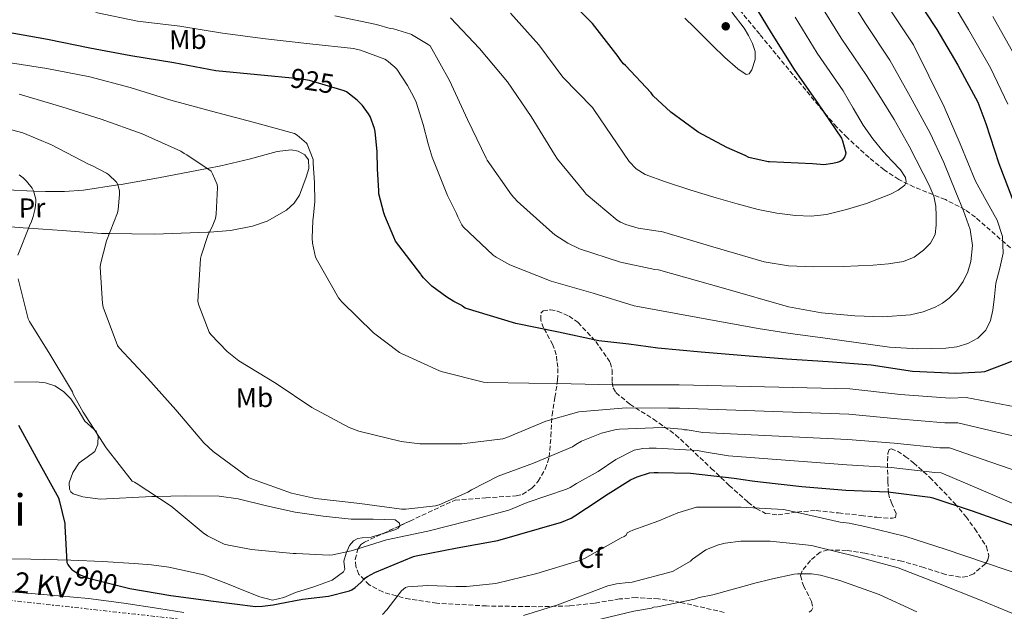
# Model space of a CAD drawing. Units: metres. Extents: x 627573 to 631018, y 4748123 to 4750500.
# Drawn here: x 629105 to 629464, y 4749389 to 4749605 of the extents above; entities that cross this region are included whole.
import ezdxf
from ezdxf.enums import TextEntityAlignment as Align

# ---------------------------------------------------------------- set-up
doc = ezdxf.new("R2010")
doc.units = ezdxf.units.M
doc.header["$MEASUREMENT"] = 0
for name, pattern in [('DGN Style 3', [2.435891, 1.739922, -0.695969]), ('DGN Style 5', [1.217945, 0.521977, -0.695969]), ('DGN Style 7', [3.479844, 1.56593, -0.695969, 0.521977, -0.695969])]:
    doc.linetypes.add(name, pattern=pattern)
for name, color, linetype, lineweight in [('Barranco lineal no visto', 142, 'DGN Style 5', 0), ('Cota de curva de nivel directora', 7, 'Continuous', 0), ('Curva de nivel directora', 30, 'Continuous', 30), ('Curva de nivel intermedia', 30, 'Continuous', 0), ('Etiqueta de uso rústico', 92, 'Continuous', 0), ('Etiqueta de zona arbolada', 92, 'Continuous', 0), ('Línea de cambio de uso (parcela vista)', 92, 'Continuous', 0), ('Línea eléctrica', 6, 'DGN Style 7', 0), ('Punto acotado terreno (símbolo)', 7, 'Continuous', 0), ('Tensión línea eléctrica', 7, 'Continuous', 0), ('Texto de Área (paraje) menor', 7, 'Continuous', 0), ('Zona arbolada', 92, 'DGN Style 3', 0)]:
    doc.layers.add(name, color=color, linetype=linetype, lineweight=lineweight)
doc.styles.add('Style-Arial', font='arial.ttf')

# ---------------------------------------------------------------- blocks, each defined once
blk = doc.blocks.new('5PATER')
at = {"layer": 'Barranco lineal no visto', "linetype": 'Continuous', "lineweight": 0}
h = blk.add_hatch(color=51, dxfattribs=at)
edge = h.paths.add_edge_path()
edge.add_ellipse((0, 0), major_axis=(-0.11, -0.111), ratio=0.999422, start_angle=0, end_angle=360)

msp = doc.modelspace()

# ---------------------------------------------------------------- linework, layer by layer
at = {"layer": 'Curva de nivel directora', "color": 30, "linetype": 'Continuous', "lineweight": 30, "flags": 128}
for points, elevation in [([(629362.27, 4749761.14), (629363.41, 4749746), (629363.62, 4749744.98), (629367.11, 4749730.2), (629370.79, 4749715.35), (629371.38, 4749713.84), (629376.43, 4749699.19), (629382.19, 4749687.41), (629386.59, 4749680.68), (629396.35, 4749668.31), (629405.1, 4749654.55), (629414.01, 4749641.51), (629422.48, 4749628.15), (629430.82, 4749614.55), (629439.32, 4749601.57), (629447.02, 4749588.62), (629454.32, 4749575.04), (629457.24, 4749567.33), (629461.93, 4749552.75), (629467.31, 4749538.74)], 925), ([(629398.18, 4749552.28), (629396.95, 4749552.31), (629393.97, 4749552.62), (629378.27, 4749553.28), (629377.82, 4749553.32), (629370.73, 4749554.95), (629369.42, 4749555.58), (629362.73, 4749558.49), (629352.35, 4749564.18), (629342.36, 4749571.4), (629335.93, 4749577.43), (629335.15, 4749578.49), (629325.85, 4749588.5), (629325.16, 4749589.11), (629324.18, 4749590.24), (629323.16, 4749591.79), (629313.85, 4749603.79), (629303.86, 4749613.7)], 950), ([(629370.77, 4749613.88), (629378.98, 4749600.4), (629387.26, 4749587.04), (629396.05, 4749574.52), (629404.53, 4749561.93), (629404.97, 4749560.97), (629406.18, 4749556.59), (629406.05, 4749555.97), (629405.65, 4749555), (629404.81, 4749553.91), (629404.11, 4749553.49), (629402.94, 4749553.08), (629401.45, 4749552.69), (629398.18, 4749552.28)], 950), ([(629466.52, 4749480.46), (629463.72, 4749479.36), (629456.68, 4749476.77), (629455.43, 4749476.55), (629446.28, 4749476.12), (629430.42, 4749476.84), (629415.44, 4749479.12), (629399.66, 4749480.42), (629384.52, 4749481.32), (629369.49, 4749482.6), (629353.38, 4749483.94), (629337.67, 4749485.35), (629327.01, 4749486.82), (629316.08, 4749488.07), (629301.35, 4749491.18), (629285.85, 4749494.37), (629267.36, 4749500), (629266.47, 4749500.62), (629266.11, 4749500.87), (629263.23, 4749502.4), (629260.65, 4749503.94), (629255.28, 4749507.98), (629252.25, 4749510.95), (629251.34, 4749512.09), (629251.19, 4749512.29), (629242.01, 4749524.43), (629241.35, 4749525.83), (629238.05, 4749533.59), (629237.78, 4749534.74), (629235.96, 4749541.59), (629235.86, 4749542.75), (629235.37, 4749550.78), (629235.36, 4749556.98), (629234.56, 4749564.42), (629234.31, 4749565.51), (629232.73, 4749569.84), (629232.2, 4749570.82), (629229.96, 4749573.91), (629229.28, 4749574.59), (629228.06, 4749575.81), (629224.13, 4749578.87), (629223.24, 4749579.26), (629210.66, 4749582.98), (629206.88, 4749583.59), (629191.72, 4749585.02), (629176.49, 4749586.5), (629161.15, 4749589.47), (629145.56, 4749592.02), (629130.5, 4749594.8), (629115.1, 4749597.89), (629099.48, 4749600.69)], 925), ([(629104.5, 4749457.28), (629111.78, 4749444.1), (629119.08, 4749430.72), (629119.54, 4749429.48), (629121.41, 4749421.44), (629121.45, 4749420.59), (629122.16, 4749407.21), (629122.5, 4749406.46), (629122.98, 4749405.7), (629123.83, 4749404.76), (629124.45, 4749404.24), (629126.76, 4749402.76), (629127.25, 4749402.5), (629130.08, 4749401.44), (629145.15, 4749397.63), (629160.03, 4749395.19), (629175.62, 4749393.05), (629190.92, 4749391.18), (629193.49, 4749391.19), (629197.42, 4749391.72), (629199.23, 4749392.1), (629208.12, 4749393.79), (629217.62, 4749394.89), (629225.22, 4749396.78), (629226.03, 4749397.18), (629227.34, 4749398.07), (629229.32, 4749399.87), (629230.84, 4749401.43), (629231.77, 4749402.1), (629234.43, 4749403.55), (629248.54, 4749409.32), (629249.54, 4749409.56), (629264.48, 4749412.48), (629279.31, 4749415.25), (629302.52, 4749421.83), (629306.04, 4749423.38), (629307.37, 4749424.22), (629311.61, 4749426.98), (629319.49, 4749432.18), (629327.64, 4749437.3), (629330.11, 4749438.46)], 900), ([(629330.11, 4749438.46), (629334.55, 4749439.83), (629336.31, 4749439.96), (629337.75, 4749440), (629349.51, 4749439.74), (629365.43, 4749437.91), (629372.03, 4749437), (629375.03, 4749436.58), (629390.11, 4749434.95), (629406.15, 4749433.59), (629421.49, 4749432.98), (629436.86, 4749430.97), (629437.87, 4749430.77), (629452.19, 4749426.02), (629467.29, 4749420.66)], 900)]:
    msp.add_lwpolyline(points, dxfattribs=dict(at, elevation=elevation))
at = {"layer": 'Curva de nivel intermedia', "color": 30, "linetype": 'Continuous', "lineweight": 0, "flags": 128}
for points, elevation in [([(629402.8, 4749677.34), (629411.42, 4749664.56), (629418.53, 4749653.42), (629427.45, 4749639.64), (629434.81, 4749627.46), (629444.52, 4749612.16), (629450.92, 4749601.56), (629458.86, 4749587.61), (629465.24, 4749574.34)], 920), ([(629405.05, 4749617.09), (629413.26, 4749603.77), (629422.25, 4749590.4), (629429.56, 4749577.09), (629436.88, 4749563.78), (629441.82, 4749553.13), (629446.22, 4749542.21), (629448.99, 4749535.43), (629451.53, 4749528.58), (629452.35, 4749522.81), (629451.66, 4749516.93), (629450.64, 4749513.2), (629448.91, 4749509.63), (629446.58, 4749506.41), (629443.79, 4749503.62), (629441.38, 4749501.77), (629438.73, 4749500.29), (629434.3, 4749498.55), (629429.71, 4749497.54), (629419.59, 4749496.78), (629409.48, 4749497.09), (629397.29, 4749498.22), (629385.29, 4749500.48), (629361.57, 4749507.21), (629337.85, 4749513.93), (629336.57, 4749514.04), (629323.96, 4749516.78), (629309, 4749521.59), (629304.75, 4749523.63), (629300.04, 4749526.66), (629298.07, 4749528.36), (629286.28, 4749539.03), (629284.3, 4749541.33), (629275.45, 4749553.95), (629275.08, 4749554.7), (629268.19, 4749568.74), (629261.65, 4749582.97), (629254.57, 4749595.62), (629253.9, 4749596.15), (629247.86, 4749599.8), (629247.6, 4749599.92), (629241.31, 4749601.81), (629240.03, 4749602), (629235.02, 4749603.43), (629219.84, 4749606.54)], 935), ([(629396.33, 4749611.57), (629404.48, 4749598.38), (629413.71, 4749584.81), (629418.73, 4749576.79), (629423.76, 4749568.77), (629429.22, 4749559.06), (629434.32, 4749549.12), (629436.4, 4749545.07), (629438.22, 4749540.8), (629438.91, 4749537.2), (629439.05, 4749533.57), (629439.13, 4749530.18), (629438.67, 4749526.79), (629437.04, 4749523.71), (629434.45, 4749521.15), (629431.01, 4749518.57), (629427.21, 4749517), (629421.69, 4749516.1), (629416.14, 4749515.65), (629405.23, 4749515.19), (629394.32, 4749515.08), (629385.27, 4749515.33), (629376.4, 4749516.8), (629357.65, 4749522.37), (629338.9, 4749527.94), (629337.78, 4749527.98), (629330.41, 4749529.13), (629325.93, 4749530.44), (629323.97, 4749531.34), (629322.81, 4749532.09), (629311.53, 4749541.57), (629310.79, 4749542.47), (629300.99, 4749554.27), (629299.94, 4749555.98), (629291.48, 4749569.87), (629282.78, 4749582.5), (629272.64, 4749594.65), (629262.08, 4749605.87)], 940), ([(629460.88, 4749509.12), (629460.31, 4749504.18), (629459.73, 4749499.2), (629458.86, 4749495.5), (629457.16, 4749491.97), (629454.26, 4749488.95), (629450.57, 4749487.04), (629446.63, 4749485.88), (629442.64, 4749485.38), (629432.34, 4749485.08), (629422.09, 4749485.7), (629409.9, 4749487.43), (629397.71, 4749489.16), (629385.91, 4749490.7), (629374.16, 4749492.48), (629352.24, 4749496.5), (629330.31, 4749500.51), (629329.03, 4749500.82), (629313.99, 4749505.36), (629298.75, 4749509.74), (629283.7, 4749515.72), (629278.63, 4749518.5), (629277.6, 4749519.26), (629266.7, 4749529.65), (629266.2, 4749530.39), (629264.75, 4749533.2), (629264.28, 4749534.48), (629260.94, 4749541.03), (629255.35, 4749555.03), (629253.92, 4749559.85), (629252.03, 4749566.89), (629249.47, 4749575.12), (629248.54, 4749577.15), (629246.36, 4749581.12), (629242.44, 4749587.11), (629241.76, 4749587.88), (629238.7, 4749590.43), (629238.13, 4749590.72), (629229.24, 4749594.05), (629226.73, 4749594.64), (629210.76, 4749596.41), (629194.56, 4749598.23), (629178.95, 4749600.26), (629163.37, 4749602.75), (629147.99, 4749604.67), (629132.72, 4749607.84)], 930), ([(629387.62, 4749606.04), (629395.69, 4749592.99), (629405.17, 4749579.23), (629408.83, 4749572.94), (629412.49, 4749566.66), (629415.94, 4749561.74), (629419.73, 4749557.06), (629422.88, 4749553.7), (629426.13, 4749550.4), (629427.84, 4749547.55), (629428.1, 4749546.02), (629427.6, 4749544.77), (629425.2, 4749542.93), (629422.41, 4749541.57), (629418.06, 4749539.8), (629413.65, 4749538.18), (629406.45, 4749535.92), (629399.12, 4749534.15), (629393.49, 4749533.55), (629387.85, 4749533.76), (629380.98, 4749534.59), (629374.16, 4749535.94), (629366.48, 4749537.99), (629358.86, 4749540.16), (629349.59, 4749542.98), (629340.37, 4749545.99), (629333, 4749548.73), (629329.7, 4749550.71), (629327.12, 4749553.41), (629320.73, 4749562.9), (629314.34, 4749572.39), (629313.74, 4749573.12), (629303, 4749584.26), (629294.18, 4749596.01), (629283.89, 4749607.58)], 945), ([(629364.55, 4749607.93), (629369.04, 4749602.12), (629370.68, 4749599.36), (629372.11, 4749596.48), (629373.12, 4749593.58), (629373.14, 4749590.6), (629371.89, 4749586.84), (629370.93, 4749585.43), (629369.81, 4749585.22)], 955), ([(629422.04, 4749609.16), (629430.78, 4749595.98), (629436.39, 4749584.68), (629442, 4749573.38), (629447.88, 4749559.87), (629453.45, 4749546.24), (629457.34, 4749539.24), (629461.33, 4749532.03), (629463.25, 4749526.04), (629463.5, 4749520), (629462.24, 4749514.57), (629460.88, 4749509.12)], 930), ([(629459.69, 4749606.3), (629467.53, 4749592.48)], 915), ([(629369.81, 4749585.22), (629366.74, 4749587.2), (629362.1, 4749591.33), (629357.52, 4749595.72), (629350.88, 4749602.5), (629347.48, 4749605.76)], 955), ([(629470.46, 4749463.48), (629460.23, 4749465.39), (629449.99, 4749467.31), (629444.03, 4749467.11), (629426.13, 4749468.45), (629407.61, 4749470.51), (629345.43, 4749471.96), (629336.41, 4749471.93), (629321.24, 4749472), (629306.08, 4749472.3), (629290.54, 4749472.55), (629275.46, 4749472.86), (629274.08, 4749472.91), (629259.09, 4749476.76), (629258.03, 4749477.07), (629244.19, 4749483.39), (629243.47, 4749483.79), (629233.96, 4749490.99), (629222.38, 4749502.28), (629221.2, 4749503.74), (629213.51, 4749517.23), (629212.88, 4749518.57), (629211.75, 4749523.63), (629211.59, 4749525.52), (629211.8, 4749531.88), (629211.95, 4749532.78), (629212.6, 4749538.71), (629212.46, 4749545.66), (629212.03, 4749552.84), (629212, 4749553.22), (629211.92, 4749554.22), (629209.79, 4749559.8), (629209.6, 4749560.13), (629206.08, 4749563.07), (629205.21, 4749563.6), (629190.04, 4749567.75), (629174.88, 4749571.79), (629160.08, 4749575.83), (629145.24, 4749580.39), (629130.5, 4749584.28), (629114.89, 4749587.32), (629100.01, 4749589.63)], 920), ([(629470.59, 4749452.54), (629458.77, 4749455.36), (629446.96, 4749458.17), (629442.24, 4749458.08), (629424.97, 4749459.58), (629407.25, 4749461.28), (629345.47, 4749463.47), (629341.56, 4749463.5), (629326.07, 4749463.62), (629310.19, 4749462.29), (629308.83, 4749462.12), (629296.82, 4749458.74), (629282.52, 4749452.74), (629281.09, 4749452.31), (629266.19, 4749450.49), (629250.82, 4749450.48), (629244.07, 4749451.28), (629228.61, 4749455.11), (629225.08, 4749456.44), (629211.44, 4749463.71), (629198.43, 4749472.49), (629184.91, 4749480.79), (629180.67, 4749484.15), (629174.63, 4749490.36), (629174.01, 4749491.17), (629170.25, 4749501.04), (629169.94, 4749502.36), (629170.95, 4749518.07), (629171.12, 4749519.07), (629173.6, 4749526.43), (629175.45, 4749530.16), (629176.33, 4749532.68), (629176.65, 4749534.17), (629177.04, 4749543.92), (629176.93, 4749545.11), (629175.31, 4749548.98), (629174.75, 4749549.92), (629165.93, 4749555.83), (629164.95, 4749556.32), (629163.76, 4749557.15), (629149.68, 4749563.52), (629134.64, 4749568.86), (629120.29, 4749573.41), (629104.81, 4749577.96)], 915), ([(629459.05, 4749443.81), (629443.93, 4749449.04), (629440.44, 4749449.04), (629423.81, 4749450.71), (629406.88, 4749452.05), (629354.01, 4749454.62), (629348.27, 4749455.54), (629347.28, 4749455.62), (629346.39, 4749455.84), (629339.24, 4749456.46), (629323.6, 4749455.86), (629322.4, 4749455.73), (629317.14, 4749454.38), (629309.83, 4749451.42), (629307.72, 4749450.25), (629306.52, 4749449.36), (629292.24, 4749443.43), (629279.42, 4749438.72), (629269.67, 4749433.71), (629268.3, 4749432.77), (629257.86, 4749428.23), (629256.57, 4749427.85), (629245.78, 4749426.58), (629244.15, 4749426.6), (629229.03, 4749428.75), (629212.83, 4749430.5), (629204.04, 4749432.46), (629189.82, 4749437.6), (629188.38, 4749438.2), (629175.52, 4749447.63), (629172.12, 4749450.78), (629161.95, 4749462.91), (629151.7, 4749474.34), (629141.29, 4749485.43), (629140.66, 4749486.28), (629135.45, 4749500.36), (629135.14, 4749501.61), (629134.38, 4749514.91), (629134.46, 4749516.01), (629136.59, 4749524.52), (629140.61, 4749534.74), (629140.91, 4749535.92), (629141.39, 4749541.41), (629141.34, 4749542.6), (629141.03, 4749544.16), (629140.72, 4749545.09), (629140.32, 4749545.92), (629137.35, 4749548.69), (629136.68, 4749549.17), (629131.33, 4749551.94), (629130.36, 4749552.3), (629116.61, 4749559.55), (629106.18, 4749563.89), (629091.35, 4749567.84)], 910), ([(629104.35, 4749519.27), (629108.59, 4749529.96), (629109.32, 4749531.61), (629109.87, 4749533.4), (629110.55, 4749535.76), (629110.79, 4749537.35), (629110.84, 4749538.83), (629110.83, 4749539.67), (629110.02, 4749542.73), (629109.92, 4749542.93), (629109.48, 4749543.7), (629107.49, 4749546.32), (629106.31, 4749547.48), (629104.81, 4749548.63)], 905), ([(629468.28, 4749428.15), (629454.59, 4749434.03), (629440.9, 4749439.91), (629438.65, 4749440.01), (629422.65, 4749441.85), (629406.51, 4749442.82), (629363.39, 4749446.05), (629353.77, 4749447.69), (629352.15, 4749447.98), (629337.02, 4749448.86), (629334.44, 4749448.85), (629332.11, 4749448.71), (629328.95, 4749448.1), (629328.71, 4749448.02), (629322.35, 4749444.78), (629315.91, 4749440.36), (629308.02, 4749436), (629305.68, 4749434.53), (629304.34, 4749433.87), (629289.97, 4749429.07), (629283.28, 4749426.32), (629268.54, 4749422.34), (629253.74, 4749418.61), (629238.65, 4749415.45), (629228.23, 4749412.16), (629225.86, 4749411.4), (629219.09, 4749409.97), (629217.78, 4749409.87), (629205.82, 4749410.42), (629204.64, 4749410.51), (629189.44, 4749411.86), (629181.14, 4749413.47), (629179.58, 4749413.88), (629173.48, 4749416.92), (629171.86, 4749417.95), (629160.24, 4749427.67), (629147.5, 4749436.07), (629146.79, 4749436.52), (629145.95, 4749436.86), (629136.5, 4749449.05), (629128.08, 4749462.02), (629124.54, 4749468.59), (629124.2, 4749469.47), (629116.03, 4749483.16), (629108.52, 4749495.06), (629108.07, 4749496.03), (629104.41, 4749510.6)], 905), ([(629474.17, 4749438.59), (629459.05, 4749443.81)], 910), ([(629293.55, 4749403.15), (629308.69, 4749407.82), (629310.9, 4749408.69), (629324.2, 4749416.17), (629325.34, 4749416.69), (629326.11, 4749417.16), (629326.48, 4749417.97), (629327.42, 4749418.54), (629328.49, 4749418.97), (629338.02, 4749422.36), (629344.91, 4749425.32), (629351.75, 4749427.3), (629352.1, 4749427.34), (629367.87, 4749427.38), (629383.4, 4749426.45), (629388.48, 4749425.39), (629404.11, 4749421.87), (629407.33, 4749421.56), (629413.06, 4749420.26), (629427.98, 4749416.71), (629442.37, 4749412.07), (629457.07, 4749407.08), (629471.71, 4749402.03)], 895), ([(629343.21, 4749404.06), (629349.51, 4749407.65), (629350.27, 4749408.36), (629355.07, 4749411.81), (629355.35, 4749411.95), (629359.72, 4749413.56), (629362.15, 4749414.19), (629367.87, 4749414.94), (629369.67, 4749414.97), (629378.52, 4749414.98), (629393.71, 4749413.4), (629395.11, 4749413.06), (629409.93, 4749409.36), (629425.25, 4749405.24), (629439.93, 4749399.53), (629454.58, 4749393.68), (629468.78, 4749387.85)], 890), ([(629237.22, 4749388.23), (629238.86, 4749389.87), (629242.46, 4749394.7), (629244.14, 4749396.78), (629244.86, 4749397.49), (629245.67, 4749398.02), (629246.53, 4749398.34), (629253.73, 4749398.76), (629263.92, 4749398.44), (629267.84, 4749398.46), (629278.5, 4749399.55), (629293.55, 4749403.15)], 895), ([(629288.63, 4749387.87), (629301.22, 4749391.76), (629305.26, 4749393.34), (629319.43, 4749398.62), (629322.5, 4749399.34), (629326.82, 4749399.83), (629328.27, 4749400.05), (629342.94, 4749403.95), (629343.21, 4749404.06)], 890), ([(629372.18, 4749399.44), (629372.52, 4749399.5), (629379.45, 4749401.25), (629387.28, 4749402.95), (629388.48, 4749403.02), (629393.63, 4749403.01), (629396.92, 4749402.54), (629403.92, 4749400.64), (629418.35, 4749395.52), (629432, 4749389.22)], 885), ([(629314.21, 4749385.91), (629328.82, 4749389.38), (629335.28, 4749390.52), (629336.07, 4749390.87), (629337.46, 4749390.97), (629350.95, 4749393.77), (629352.74, 4749394.38), (629357.71, 4749395.37), (629372.18, 4749399.44)], 885)]:
    msp.add_lwpolyline(points, dxfattribs=dict(at, elevation=elevation))
at = {"layer": 'Línea de cambio de uso (parcela vista)', "color": 92, "linetype": 'Continuous', "lineweight": 0}
for points in [[(629100.46, 4749543.12, 903.48), (629110.04, 4749542.65, 905), (629114.37, 4749542.45, 905.69), (629121.32, 4749542.44, 906.81), (629128.23, 4749542.99, 907.94), (629140.78, 4749544.91, 910), (629141.95, 4749545.09, 910.19), (629155.63, 4749547.53, 912.36), (629166.99, 4749549.65, 914.08), (629173.35, 4749550.86, 915), (629178.35, 4749551.82, 915.66), (629188.63, 4749554.35, 916.74), (629198.89, 4749557.07, 917.43), (629203.93, 4749557.7, 917.63), (629206.47, 4749557.23, 917.7), (629208.94, 4749555.85, 917.76), (629210.23, 4749554.06, 917.79), (629210.36, 4749550.84, 917.8), (629209.45, 4749547.72, 917.79), (629206.95, 4749541.21, 917.66), (629205.05, 4749538.2, 917.54), (629202.28, 4749535.63, 917.38), (629195.23, 4749531.69, 916.93), (629189.9, 4749529.81, 916.52), (629181.79, 4749528.25, 915.79), (629174.22, 4749527.68, 915), (629173.55, 4749527.63, 914.92), (629154.09, 4749526.93, 912.5)], [(629154.09, 4749526.93, 912.5), (629137.62, 4749527.14, 910), (629134.76, 4749527.18, 909.52), (629120.48, 4749528.23, 907.06), (629113.38, 4749528.8, 905.85), (629108.27, 4749529.15, 905), (629106.22, 4749529.29, 904.67), (629095.61, 4749530.11, 902.94)], [(629103.05, 4749472.96, 900.86), (629110.95, 4749473.1, 901.83), (629114.39, 4749472.67, 902.28), (629117.74, 4749471.56, 902.74), (629121.01, 4749469.59, 903.23), (629123.69, 4749466.89, 903.69), (629126.29, 4749462.83, 904.23), (629128.74, 4749458.76, 904.67), (629130.8, 4749456.91, 904.88), (629132.27, 4749455.57, 905), (629132.84, 4749455.05, 905.01), (629133.27, 4749454.03, 905), (629133.55, 4749453.36, 905), (629133.52, 4749450.32, 905), (629132.39, 4749447.63, 904.99), (629129.59, 4749445.64, 904.97), (629126.7, 4749443.53, 904.95), (629124.37, 4749439.94, 904.93), (629122.98, 4749436.24, 904.91), (629123.09, 4749433.95, 904.9)], [(629123.09, 4749433.95, 904.9), (629123.59, 4749432.89, 904.89), (629124.46, 4749432.2, 904.88), (629128.03, 4749431.1, 904.86), (629134.3, 4749430.3, 904.85), (629153.19, 4749431.24, 904.97), (629154.78, 4749431.27, 905), (629165.46, 4749431.45, 905.31), (629177.7, 4749431.31, 905.81), (629184.67, 4749430.36, 906.09), (629195.02, 4749427.81, 906.22), (629205.42, 4749425.48, 906.1), (629215.61, 4749424.09, 905.79), (629225.83, 4749422.92, 905.46), (629233.85, 4749422.95, 905.4), (629241.9, 4749422.79, 905.33), (629243.43, 4749421.58, 904.95), (629243.52, 4749420.56, 904.95)], [(629243.52, 4749420.56, 904.95), (629243.52, 4749420.56, 904.95), (629242.92, 4749419.66, 904.95), (629242.09, 4749419.27, 904.95), (629237.58, 4749417.79, 905.24), (629237.51, 4749417.77, 905.25)], [(629237.51, 4749417.77, 905.25), (629233.06, 4749416.39, 905.65), (629229.89, 4749416.13, 905.71), (629228.28, 4749415.92, 905.69), (629226.73, 4749415.11, 905.65), (629225.18, 4749413.41, 905.51), (629223.97, 4749410.55, 905.1), (629223.21, 4749407.63, 904.5), (629223.41, 4749405.65, 903.65), (629223.49, 4749404.68, 903.18), (629223.02, 4749403.79, 902.9), (629218.85, 4749400.78, 902.39), (629212.27, 4749398.28, 901.94), (629205.48, 4749396.23, 901.81), (629201.29, 4749394.4, 901.82), (629197.1, 4749393.48, 901.87), (629192.52, 4749394.6, 902.03), (629187.94, 4749396.43, 902.26), (629180.08, 4749399.64, 903.06), (629172.07, 4749402.64, 903.92), (629159.38, 4749405.5, 904.54), (629153.02, 4749406.33, 904.41), (629146.66, 4749406.86, 903.79), (629135.15, 4749407.56, 902.04), (629123.62, 4749408.01, 900.27), (629109, 4749408.34, 898.13), (629094.38, 4749408.65, 895.99)], [(629097.13, 4749396.81, 894.71), (629113.61, 4749395.45, 895.74), (629130.09, 4749394, 896.56), (629142.9, 4749392.36, 896.74), (629155.69, 4749390.41, 896.69), (629164.78, 4749388.88, 896.63)]]:
    msp.add_polyline3d(points, dxfattribs=at)
at = {"layer": 'Línea eléctrica', "color": 6, "linetype": 'DGN Style 7', "lineweight": 0}
msp.add_polyline3d([(628892.3, 4749439.75, 895), (628906.27, 4749414.15, 895.79), (629069.66, 4749396.87, 892.63), (629191.86, 4749383.38, 895), (629299.22, 4749372, 881.8), (629446, 4749355.42, 873.66), (629584.12, 4749340.85, 887.21), (629707.23, 4749430.01, 855), (629838.53, 4749526.41, 831.59), (629986.54, 4749551.46, 800), (630113.16, 4749574.8, 787.6), (630253.33, 4749601.38, 760), (630361.67, 4749623.66, 765), (630490.43, 4749650.31, 781.33), (630643.91, 4749628.63, 777.6), (630788.15, 4749607.63, 767.11), (630945.5, 4749583.54, 770), (630991.87, 4749578.21, 771.61)], dxfattribs=at)
at = {"layer": 'Zona arbolada', "color": 92, "linetype": 'DGN Style 3', "lineweight": 0, "extrusion": (-0.006474, -0.003011, 0.999975), "elevation": -17467.27, "flags": 128}
msp.add_lwpolyline([(629230.21, 4749386.7), (629236.22, 4749389.5)], dxfattribs=at)
at = {"layer": 'Zona arbolada', "color": 92, "linetype": 'DGN Style 3', "lineweight": 0}
for points in [[(629466.13, 4749521.93, 925.05), (629453.37, 4749533.14, 931.13), (629449.62, 4749535.86, 932.86), (629442.44, 4749539.53, 936.11), (629431.03, 4749544.13, 941.04), (629425.44, 4749546.85, 943.28), (629420.16, 4749550.35, 945.21), (629414.64, 4749554.88, 946.23), (629406.61, 4749562.15, 945.8), (629402.84, 4749566.02, 945.53), (629399.29, 4749570.07, 945.72), (629374.74, 4749599.85, 949.69), (629350.19, 4749629.64, 953.65)], [(629402.84, 4749566.02, 945.53), (629399.29, 4749570.07, 945.72), (629374.74, 4749599.85, 949.69), (629350.19, 4749629.64, 953.65)], [(629466.13, 4749521.93, 925.05), (629453.37, 4749533.14, 931.13), (629449.62, 4749535.86, 932.86), (629442.44, 4749539.53, 936.11), (629431.03, 4749544.13, 941.04), (629425.44, 4749546.85, 943.28), (629420.16, 4749550.35, 945.21), (629414.64, 4749554.88, 946.23), (629406.61, 4749562.15, 945.8), (629402.84, 4749566.02, 945.53)], [(629361.84, 4749388.99, 883.89), (629345.84, 4749392.62, 885.86), (629337.82, 4749393.95, 886.79), (629329.77, 4749394.38, 887.6), (629323.69, 4749393.87, 887.91), (629314.54, 4749392.36, 887.96), (629305.45, 4749391.31, 888.37), (629293.34, 4749391.04, 890.28), (629275.2, 4749391.31, 894.65), (629257.06, 4749392.33, 898.61), (629247.2, 4749393.77, 898.98), (629242.28, 4749394.96, 899.16), (629237.35, 4749396.43, 900.15), (629232.36, 4749399.06, 902.26), (629228.65, 4749402.83, 904.5), (629227.47, 4749405.67, 905.82), (629227.3, 4749408.28, 906.89), (629228.24, 4749412.06, 908.26), (629229.27, 4749413.56, 908.68), (629230.7, 4749414.6, 908.85), (629247.21, 4749422.28, 908.98), (629263.72, 4749429.96, 909.11), (629274.86, 4749430.73, 906.55), (629285.99, 4749431.5, 903.99), (629288.22, 4749432, 903.62), (629291.74, 4749434.26, 903.66), (629293.99, 4749436.78, 904.18), (629296.58, 4749441.21, 905.6), (629298.03, 4749445.58, 907.57), (629298.65, 4749453.24, 911.92), (629299.05, 4749460.94, 916.27), (629300.11, 4749467.34, 919.61), (629301.1, 4749473.74, 922.93), (629301.11, 4749478.44, 926.73), (629300.85, 4749480.67, 928.65), (629300.59, 4749482.95, 929.84), (629299.32, 4749486.62, 930.27), (629295.99, 4749492.78, 929.61), (629294.91, 4749495.64, 928.97), (629294.95, 4749498.06, 928.31), (629295.76, 4749499, 927.93), (629298.45, 4749499.39, 927.27), (629301.1, 4749498.84, 926.77), (629305.24, 4749497.08, 926.01), (629308.52, 4749494.73, 925.23), (629314.99, 4749487.79, 923.02), (629320.3, 4749480.14, 920.63), (629321.01, 4749477.36, 919.59), (629320.98, 4749472.93, 917.56), (629321.3, 4749470.88, 916.58), (629322.35, 4749469.13, 915.76), (629327.45, 4749464.88, 913.83), (629335.99, 4749459.48, 911.29), (629344.11, 4749453.77, 908.59), (629357.11, 4749441.51, 902.03), (629363.61, 4749435.3, 898.64), (629370.47, 4749429.19, 895.79), (629373.44, 4749426.83, 895.15), (629376.87, 4749425.1, 895.03), (629381.47, 4749424.56, 895.11), (629388.4, 4749425.58, 895.34), (629395.31, 4749426.12, 895.79), (629403.5, 4749425.23, 896.55), (629411.69, 4749424.33, 897.33), (629417.45, 4749423.65, 897.92), (629423.21, 4749423.3, 898.61), (629424.22, 4749423.57, 898.98), (629424.48, 4749425.06, 900.31), (629422.94, 4749428.73, 903), (629422.09, 4749430.72, 904.19), (629421.67, 4749432.52, 905.01), (629421.47, 4749436.84, 906.05), (629421.34, 4749444.19, 907.03), (629421.51, 4749446.98, 907.26), (629421.93, 4749448.39, 907.31), (629422.64, 4749448.61, 907.28), (629424.96, 4749447.77, 907.14), (629427.83, 4749445.89, 906.93), (629430.84, 4749443.53, 906.66), (629436.77, 4749438.2, 905.99), (629445.9, 4749428.69, 904.39), (629449.92, 4749423.9, 903.28), (629453.16, 4749419.46, 901.94), (629457.37, 4749412.98, 898.55), (629458.22, 4749409.72, 896.66), (629457.92, 4749408.15, 895.88), (629457, 4749406.66, 895.28), (629452.76, 4749403.06, 894.04), (629450.32, 4749402.02, 893.57), (629447.78, 4749401.8, 893.23), (629442.48, 4749402.82, 892.76), (629434.53, 4749405.34, 892.15), (629426.54, 4749407.69, 891.44), (629413.13, 4749410.58, 890.04), (629406.38, 4749411.56, 889.19), (629399.66, 4749411.78, 888.11), (629396.81, 4749410.97, 887.45), (629393.21, 4749407.92, 886.24), (629390.18, 4749404.1, 885.04), (629389.6, 4749402.39, 884.59), (629390.67, 4749398.73, 883.8), (629393.68, 4749392.98, 882.73), (629394.1, 4749390.62, 882.3), (629393.69, 4749389.7, 882.12), (629392.74, 4749389, 881.97)], [(629243.52, 4749420.56, 908.95), (629247.21, 4749422.28, 908.98), (629263.72, 4749429.96, 909.11), (629274.86, 4749430.73, 906.55), (629285.99, 4749431.5, 903.99), (629288.22, 4749432, 903.62), (629291.74, 4749434.26, 903.66), (629293.99, 4749436.78, 904.18), (629296.58, 4749441.21, 905.6), (629298.03, 4749445.58, 907.57), (629298.65, 4749453.24, 911.92), (629299.05, 4749460.94, 916.27), (629300.11, 4749467.34, 919.61), (629301.1, 4749473.74, 922.93), (629301.11, 4749478.44, 926.73), (629300.85, 4749480.67, 928.65), (629300.59, 4749482.95, 929.84), (629299.32, 4749486.62, 930.27), (629295.99, 4749492.78, 929.61), (629294.91, 4749495.64, 928.97), (629294.95, 4749498.06, 928.31), (629295.76, 4749499, 927.93), (629298.45, 4749499.39, 927.27), (629301.1, 4749498.84, 926.77), (629305.24, 4749497.08, 926.01), (629308.52, 4749494.73, 925.23), (629314.99, 4749487.79, 923.02), (629320.3, 4749480.14, 920.63), (629321.01, 4749477.36, 919.59), (629320.98, 4749472.93, 917.56), (629321.3, 4749470.88, 916.58), (629322.35, 4749469.13, 915.76), (629327.45, 4749464.88, 913.83), (629335.99, 4749459.48, 911.29), (629344.11, 4749453.77, 908.59), (629357.11, 4749441.51, 902.03), (629363.61, 4749435.3, 898.64), (629370.47, 4749429.19, 895.79), (629373.44, 4749426.83, 895.15), (629376.87, 4749425.1, 895.03), (629381.47, 4749424.56, 895.11), (629388.4, 4749425.58, 895.34), (629395.31, 4749426.12, 895.79), (629403.5, 4749425.23, 896.55), (629411.69, 4749424.33, 897.33), (629417.45, 4749423.65, 897.92), (629423.21, 4749423.3, 898.61), (629424.22, 4749423.57, 898.98), (629424.48, 4749425.06, 900.31), (629422.94, 4749428.73, 903), (629422.09, 4749430.72, 904.19), (629421.67, 4749432.52, 905.01), (629421.47, 4749436.84, 906.05), (629421.34, 4749444.19, 907.03), (629421.51, 4749446.98, 907.26), (629421.93, 4749448.39, 907.31), (629422.64, 4749448.61, 907.28), (629424.96, 4749447.77, 907.14), (629427.83, 4749445.89, 906.93), (629430.84, 4749443.53, 906.66), (629436.77, 4749438.2, 905.99), (629445.9, 4749428.69, 904.39), (629449.92, 4749423.9, 903.28), (629453.16, 4749419.46, 901.94), (629457.37, 4749412.98, 898.55), (629458.22, 4749409.72, 896.66), (629457.92, 4749408.15, 895.88), (629457, 4749406.66, 895.28), (629452.76, 4749403.06, 894.04), (629450.32, 4749402.02, 893.57), (629447.78, 4749401.8, 893.23), (629442.48, 4749402.82, 892.76), (629434.53, 4749405.34, 892.15), (629426.54, 4749407.69, 891.44), (629413.13, 4749410.58, 890.04), (629406.38, 4749411.56, 889.19), (629399.66, 4749411.78, 888.11), (629396.81, 4749410.97, 887.45), (629393.21, 4749407.92, 886.24), (629390.18, 4749404.1, 885.04), (629389.6, 4749402.39, 884.59), (629390.67, 4749398.73, 883.8), (629393.68, 4749392.98, 882.73), (629394.1, 4749390.62, 882.3), (629393.69, 4749389.7, 882.12), (629392.74, 4749389, 881.97)], [(629228.65, 4749402.83, 904.5), (629227.47, 4749405.67, 905.82), (629227.3, 4749408.28, 906.89), (629228.24, 4749412.06, 908.26), (629229.27, 4749413.56, 908.68), (629230.7, 4749414.6, 908.85), (629237.51, 4749417.77, 908.9)], [(629305.45, 4749391.31, 888.37), (629293.34, 4749391.04, 890.28), (629275.2, 4749391.31, 894.65), (629257.06, 4749392.33, 898.61), (629247.2, 4749393.77, 898.98), (629242.28, 4749394.96, 899.16), (629237.35, 4749396.43, 900.15), (629232.36, 4749399.06, 902.26), (629228.65, 4749402.83, 904.5)], [(629361.84, 4749388.99, 883.89), (629345.84, 4749392.62, 885.86), (629337.82, 4749393.95, 886.79), (629329.77, 4749394.38, 887.6), (629323.69, 4749393.87, 887.91), (629314.54, 4749392.36, 887.96), (629305.45, 4749391.31, 888.37)]]:
    msp.add_polyline3d(points, dxfattribs=at)

# ---------------------------------------------------------------- block references
at = {"layer": 'Punto acotado terreno (símbolo)', "color": 7, "linetype": 'Continuous', "lineweight": 0, "xscale": 10, "yscale": 10, "zscale": 10}
msp.add_blockref('5PATER', (629362.37, 4749602.75, 956.26), dxfattribs=at)

# ---------------------------------------------------------------- texts
at = {"layer": 'Cota de curva de nivel directora', "color": 7, "linetype": 'Continuous', "lineweight": 0, "style": 'Style-Arial'}
for s, rotation, p in [('925', 350.7346, (629211.63, 4749582.82, 925)), ('900', 345.7921, (629132.78, 4749400.76, 900))]:
    msp.add_text(s, height=7, rotation=rotation, dxfattribs=at).set_placement(p, align=Align.MIDDLE_CENTER)
at = {"layer": 'Etiqueta de uso rústico', "color": 92, "linetype": 'Continuous', "lineweight": 0, "style": 'Style-Arial'}
for s, p in [('Mb', (629166.3, 4749597.93, 928.31)), ('Pr', (629109.5, 4749536.51, 904.46)), ('Mb', (629190.56, 4749467.3, 913.55))]:
    msp.add_text(s, height=7, rotation=0.9931, dxfattribs=at).set_placement(p, align=Align.MIDDLE_CENTER)
at = {"layer": 'Etiqueta de zona arbolada', "color": 92, "linetype": 'Continuous', "lineweight": 0, "style": 'Style-Arial'}
msp.add_text('Cf', height=7, rotation=359.9893, dxfattribs=at).set_placement((629313.08, 4749408.69, 895), align=Align.MIDDLE_CENTER)
at = {"layer": 'Tensión línea eléctrica', "color": 7, "linetype": 'Continuous', "lineweight": 0, "style": 'Style-Arial'}
msp.add_text('13,2 KV', height=7.5, rotation=353.6995, dxfattribs=at).set_placement((629105.87, 4749396.02, 894.78), align=Align.CENTER)
at = {"layer": 'Texto de Área (paraje) menor', "color": 7, "linetype": 'Continuous', "lineweight": 0, "style": 'Style-Arial'}
msp.add_text('Zelai', height=11.5, dxfattribs=at).set_placement((629089.39, 4749426.32, 894.8), align=Align.MIDDLE_CENTER)

doc.saveas('drawing.dxf')
